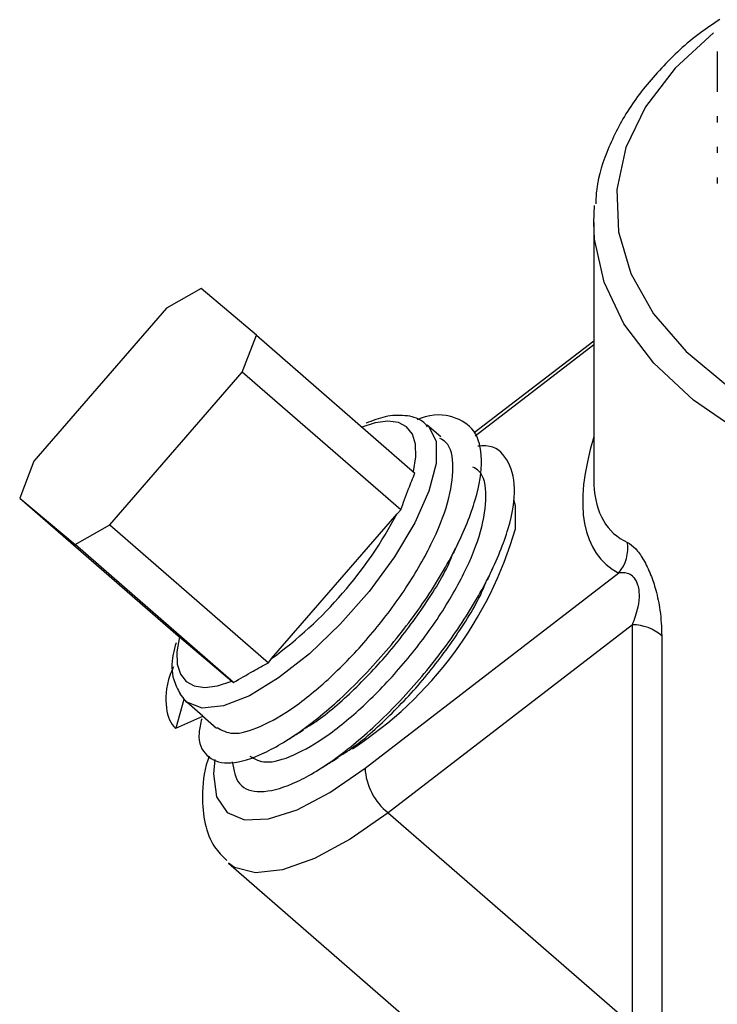
# Model space of a CAD drawing. Units: inches. Extents: x 0 to 115, y 0 to 94.
# Drawn here: x 30 to 31, y 74 to 76 of the extents above; entities that cross this region are included whole.
import ezdxf

# ---------------------------------------------------------------- set-up
doc = ezdxf.new("R2010")
doc.units = ezdxf.units.IN
doc.header["$MEASUREMENT"] = 0

msp = doc.modelspace()

# ---------------------------------------------------------------- linework, layer by layer
at = {"color": 7, "linetype": 'Continuous', "lineweight": 25}
for p, q in [((31.3261, 75.6746), (31.3261, 75.6205)), ((31.3261, 75.5879), (31.3261, 75.5797)), ((31.3261, 75.547), (31.3261, 75.5389)), ((31.3261, 75.5062), (31.3261, 75.498)), ((31.1611, 75.446), (31.1622, 75.4689)), ((31.1611, 75.446), (31.1611, 75.1034)), ((30.6367, 75.3578), (30.5903, 75.3315)), ((30.7107, 75.2956), (30.6367, 75.3578)), ((30.5903, 75.3315), (30.4135, 75.1274)), ((30.6917, 75.2463), (30.7107, 75.2956)), ((30.7107, 75.2956), (30.9223, 75.1115)), ((31.1611, 75.2878), (31.0015, 75.165)), ((30.5149, 75.0423), (30.6917, 75.2463)), ((30.9033, 75.0622), (30.6917, 75.2463)), ((30.857, 75.178), (30.857, 75.178)), ((30.957, 75.1597), (30.9388, 75.1756)), ((30.4135, 75.1274), (30.3945, 75.0781)), ((30.3945, 75.0781), (30.4685, 75.016)), ((30.3945, 75.0781), (30.6061, 74.894)), ((30.7308, 74.8636), (30.8985, 75.0572)), ((30.8985, 75.0572), (30.9033, 75.0622)), ((30.4685, 75.016), (30.5149, 75.0423)), ((30.5149, 75.0423), (30.7266, 74.8581)), ((30.6801, 74.8318), (30.4685, 75.016)), ((30.8557, 74.7173), (31.1946, 74.978)), ((31.2128, 74.9089), (30.8866, 74.6579)), ((31.2128, 74.3741), (31.2128, 74.9089)), ((30.6061, 74.894), (30.6077, 74.8926)), ((30.6077, 74.8926), (30.6779, 74.8337)), ((31.2519, 74.8943), (31.2519, 74.3596)), ((30.7266, 74.8581), (30.7308, 74.8636)), ((30.6779, 74.8337), (30.6801, 74.8318)), ((30.614, 74.8099), (30.6089, 74.8165)), ((30.6137, 74.8089), (30.6029, 74.7707)), ((30.6137, 74.8089), (30.614, 74.8099)), ((30.6391, 74.7868), (30.6176, 74.8055)), ((30.6029, 74.7707), (30.6391, 74.7868)), ((30.6387, 74.7872), (30.6574, 74.7709)), ((30.8079, 74.7243), (30.8204, 74.7314)), ((30.8866, 74.6579), (31.2128, 74.3741)), ((30.6731, 74.5907), (30.9591, 74.3419))]:
    msp.add_line(p, q, dxfattribs=at)
at = {"color": 27, "linetype": 'Continuous', "lineweight": 25}
msp.add_line((31.1611, 75.2825), (31.0027, 75.1606), dxfattribs=at)
at = {"color": 27, "linetype": 'Continuous', "lineweight": 25, "flags": 128}
for points in [[(31.321, 75.6994), (31.2696, 75.6522), (31.2301, 75.6006), (31.204, 75.5461), (31.1919, 75.4901), (31.1941, 75.4337), (31.2105, 75.378), (31.2408, 75.3243), (31.2843, 75.2737), (31.34, 75.2273), (31.4069, 75.1861), (31.4835, 75.151), (31.5519, 75.1274)], [(32.5611, 75.446), (32.5584, 75.4108), (32.5426, 75.3538), (32.513, 75.2988), (32.4701, 75.2467), (32.4147, 75.1987), (32.3481, 75.1558), (32.2716, 75.1187), (32.1868, 75.0883), (32.0953, 75.0652), (31.999, 75.0498), (31.8999, 75.0425), (31.8001, 75.0434), (31.7014, 75.0525), (31.6061, 75.0697), (31.5159, 75.0944), (31.4327, 75.1264), (31.3583, 75.1648), (31.2941, 75.209), (31.2415, 75.258), (31.2014, 75.3108), (31.1748, 75.3664), (31.1622, 75.4236), (31.1611, 75.446)], [(30.9397, 75.1748), (30.9407, 75.1738), (30.9506, 75.1537), (30.9507, 75.1243), (30.941, 75.0874), (30.922, 75.0449), (30.8949, 74.9994), (30.8611, 74.9534), (30.8226, 74.9095), (30.7815, 74.8702), (30.7403, 74.8378), (30.7012, 74.8141), (30.6665, 74.8004), (30.6381, 74.7975), (30.6176, 74.8055)], [(30.6552, 74.7291), (30.6534, 74.7096), (30.6575, 74.679), (30.6716, 74.6583), (30.6949, 74.6483), (30.7266, 74.6495), (30.765, 74.6619), (30.8087, 74.6848), (30.8557, 74.7173)], [(30.8866, 74.6579), (30.8357, 74.6225), (30.788, 74.5966), (30.7453, 74.5814), (30.7094, 74.5774), (30.6815, 74.5849), (30.6731, 74.5907)]]:
    msp.add_lwpolyline(points, dxfattribs=at)
at = {"color": 7, "linetype": 'Continuous', "lineweight": 25, "flags": 128}
for points in [[(30.9202, 75.1134), (30.9234, 75.1331), (30.9229, 75.1499), (30.9189, 75.1633), (30.9112, 75.1731), (30.9002, 75.1789), (30.8861, 75.1808), (30.8692, 75.1785), (30.8499, 75.1723)], [(31.0566, 75.037), (31.0567, 75.0675), (31.0543, 75.0759)], [(30.6077, 74.8926), (30.6045, 74.8729), (30.6049, 74.8561), (30.609, 74.8427), (30.6166, 74.8329), (30.6276, 74.8271), (30.6417, 74.8252), (30.6586, 74.8274), (30.6779, 74.8337)]]:
    msp.add_lwpolyline(points, dxfattribs=at)
at = {"color": 7, "linetype": 'Continuous', "lineweight": 25}
for centre, radius, start, end in [((30.3934, 75.3253), 0.5718, 306.1615, 332.0431), ((30.5522, 75.1834), 0.5252, 303.0586, 343.813), ((31.1538, 75.0116), 0.0528, 320.5179, 7.8797), ((31.2127, 74.8487), 0.0601, 49.3157, 89.9549), ((30.6291, 74.8188), 0.0176, 210.4807, 228.9439), ((30.9356, 74.7212), 0.08, 182.7331, 232.1759)]:
    msp.add_arc(centre, radius, start, end, dxfattribs=at)
at = {"color": 27, "linetype": 'Continuous', "lineweight": 25}
for centre, major_axis, ratio, start_param, end_param in [((31.8963, 75.6828), (0.7238, 0.6882), 0.285398, 2.677775, 3.237547), ((31.8611, 75.7135), (0.676, 0.6802), 0.266956, 2.900478, 3.240121)]:
    msp.add_ellipse(centre, major_axis=major_axis, ratio=ratio, start_param=start_param, end_param=end_param, dxfattribs=at)
at = {"color": 7, "linetype": 'Continuous', "lineweight": 25}
msp.add_ellipse((31.8611, 75.7135), major_axis=(0.676, 0.6802), ratio=0.266956, start_param=2.879199, end_param=2.900478, dxfattribs=at)
for points, knots in [([(31.3293, 75.7169), (31.3206, 75.7111), (31.2908, 75.6916), (31.2502, 75.6529), (31.2083, 75.6018), (31.18, 75.5472), (31.165, 75.503), (31.164, 75.4773), (31.1637, 75.4708)], [0, 0, 0, 0, 0.087715, 0.299996, 0.511735, 0.721839, 0.929156, 1, 1, 1, 1]), ([(30.6375, 74.7833), (30.636, 74.7767), (30.631, 74.754), (30.6422, 74.732), (30.6696, 74.7207), (30.7128, 74.7317), (30.7667, 74.7625), (30.8258, 74.8109), (30.8846, 74.8726), (30.9377, 74.9417), (30.9792, 75.0122), (31.0058, 75.0776), (31.0143, 75.1319), (31.0041, 75.1708), (30.9748, 75.1881), (30.9465, 75.1914), (30.9266, 75.1832), (30.9253, 75.1827)], [0, 0, 0, 0, 0.030249, 0.104485, 0.178134, 0.253121, 0.326465, 0.401094, 0.475583, 0.549022, 0.624027, 0.697527, 0.771937, 0.846629, 0.919937, 0.994907, 1, 1, 1, 1]), ([(30.9392, 75.1734), (30.937, 75.1759), (30.9294, 75.1846), (30.9087, 75.1892), (30.8841, 75.1884), (30.8656, 75.1814), (30.857, 75.178)], [0, 0, 0, 0, 0.1208719, 0.4205799, 0.7283385, 1, 1, 1, 1]), ([(30.658, 74.7717), (30.6644, 74.768), (30.6779, 74.7602), (30.7149, 74.7707), (30.7614, 74.7975), (30.8127, 74.84), (30.8637, 74.894), (30.9097, 74.9546), (30.9455, 75.0162), (30.9687, 75.0737), (30.9751, 75.1204), (30.9701, 75.1496), (30.9583, 75.1562), (30.9554, 75.1578)], [0, 0, 0, 0, 0.087568, 0.1862722, 0.2828115, 0.3810446, 0.4790918, 0.5757577, 0.6744845, 0.7712308, 0.8691743, 0.9674893, 1, 1, 1, 1]), ([(30.6781, 74.726), (30.6803, 74.7147), (30.6847, 74.6923), (30.7141, 74.6828), (30.7567, 74.6933), (30.8107, 74.7242), (30.8698, 74.7726), (30.9286, 74.8342), (30.9817, 74.9034), (31.0232, 74.9739), (31.0497, 75.0392), (31.0586, 75.094), (31.0472, 75.1311), (31.0285, 75.149), (31.01, 75.1475), (31.0063, 75.1472)], [0, 0, 0, 0, 0.0814315, 0.1625561, 0.2451547, 0.3259432, 0.4081479, 0.4901972, 0.5710915, 0.653709, 0.7346706, 0.8166332, 0.8989064, 0.9796563, 1, 1, 1, 1]), ([(30.702, 74.7334), (30.7084, 74.7297), (30.7219, 74.7219), (30.7589, 74.7324), (30.8054, 74.7592), (30.8567, 74.8017), (30.9077, 74.8557), (30.9537, 74.9163), (30.9896, 74.9779), (31.0127, 75.0354), (31.0191, 75.0821), (31.0141, 75.1113), (31.0024, 75.1179), (30.9994, 75.1195)], [0, 0, 0, 0, 0.087568, 0.186272, 0.282812, 0.381045, 0.479092, 0.575758, 0.674484, 0.771231, 0.869174, 0.967489, 1, 1, 1, 1]), ([(30.9033, 75.0622), (30.9068, 75.0716), (30.9129, 75.0883), (30.9195, 75.1045), (30.9223, 75.1115)], [0, 0, 0, 0, 0.565799, 1, 1, 1, 1]), ([(30.9739, 75.0042), (30.9751, 75.0068), (30.9784, 75.0141), (30.9817, 75.0216), (30.9839, 75.0263)], [0, 0, 0, 0, 0.3645, 1, 1, 1, 1]), ([(31.2062, 75.0189), (31.2097, 75.0167), (31.216, 75.0127), (31.2239, 75.0017), (31.2307, 74.9901), (31.2371, 74.9768), (31.2449, 74.9532), (31.2509, 74.9244), (31.2515, 74.9054), (31.2519, 74.8943)], [0, 0, 0, 0, 0.180691, 0.325931, 0.331889, 0.47398, 0.603363, 0.768863, 1, 1, 1, 1]), ([(30.7729, 74.7694), (30.7776, 74.7721), (30.7975, 74.7831), (30.8383, 74.8186), (30.8892, 74.8718), (30.9343, 74.9322), (30.9632, 74.9785), (30.9719, 75.0009), (30.9732, 75.0045)], [0, 0, 0, 0, 0.069524, 0.292351, 0.514756, 0.734028, 0.957974, 1, 1, 1, 1]), ([(31.0191, 74.9684), (31.0203, 74.9712), (31.0238, 74.9788), (31.0272, 74.9865), (31.0294, 74.9914)], [0, 0, 0, 0, 0.368495, 1, 1, 1, 1]), ([(31.2128, 74.9089), (31.2157, 74.9165), (31.2203, 74.9289), (31.2223, 74.9451), (31.2217, 74.9551), (31.2206, 74.9612), (31.2179, 74.9677), (31.2152, 74.9714), (31.2112, 74.9752), (31.2043, 74.9789), (31.1984, 74.9784), (31.1946, 74.978)], [0, 0, 0, 0, 0.267728, 0.433476, 0.465133, 0.545077, 0.598678, 0.667916, 0.693195, 0.804448, 1, 1, 1, 1]), ([(30.817, 74.7312), (30.8217, 74.7338), (30.8416, 74.7448), (30.8823, 74.7803), (30.9332, 74.8335), (30.9784, 74.8939), (31.0077, 74.9411), (31.0166, 74.9643), (31.0183, 74.9687)], [0, 0, 0, 0, 0.06819, 0.28895, 0.509292, 0.726529, 0.948398, 1, 1, 1, 1]), ([(30.6033, 74.8849), (30.6019, 74.8797), (30.5968, 74.8614), (30.5973, 74.8382), (30.6055, 74.8227), (30.6088, 74.8165)], [0, 0, 0, 0, 0.1921543, 0.6759966, 1, 1, 1, 1]), ([(30.6801, 74.8318), (30.6887, 74.8369), (30.704, 74.8459), (30.7197, 74.8544), (30.7266, 74.8581)], [0, 0, 0, 0, 0.565799, 1, 1, 1, 1]), ([(30.5998, 74.8526), (30.5994, 74.8515), (30.5899, 74.8307), (30.5882, 74.8008), (30.5942, 74.7784), (30.602, 74.7714), (30.6029, 74.7707)], [0, 0, 0, 0, 0.023738, 0.486574, 0.945924, 1, 1, 1, 1]), ([(30.7521, 74.7551), (30.7565, 74.7579), (30.7635, 74.7623), (30.7707, 74.7668), (30.7734, 74.7685)], [0, 0, 0, 0, 0.6264, 1, 1, 1, 1]), ([(30.6473, 74.7336), (30.6467, 74.7318), (30.6403, 74.7127), (30.6374, 74.6826), (30.6404, 74.6441), (30.6514, 74.6138), (30.6651, 74.5999), (30.6709, 74.5941)], [0, 0, 0, 0, 0.0325, 0.347023, 0.606169, 0.83416, 1, 1, 1, 1]), ([(30.796, 74.7167), (30.8004, 74.7195), (30.8076, 74.724), (30.8149, 74.7286), (30.8176, 74.7303)], [0, 0, 0, 0, 0.62653, 1, 1, 1, 1])]:
    msp.add_open_spline(points, degree=3, knots=knots, dxfattribs=at)

doc.saveas('drawing.dxf')
